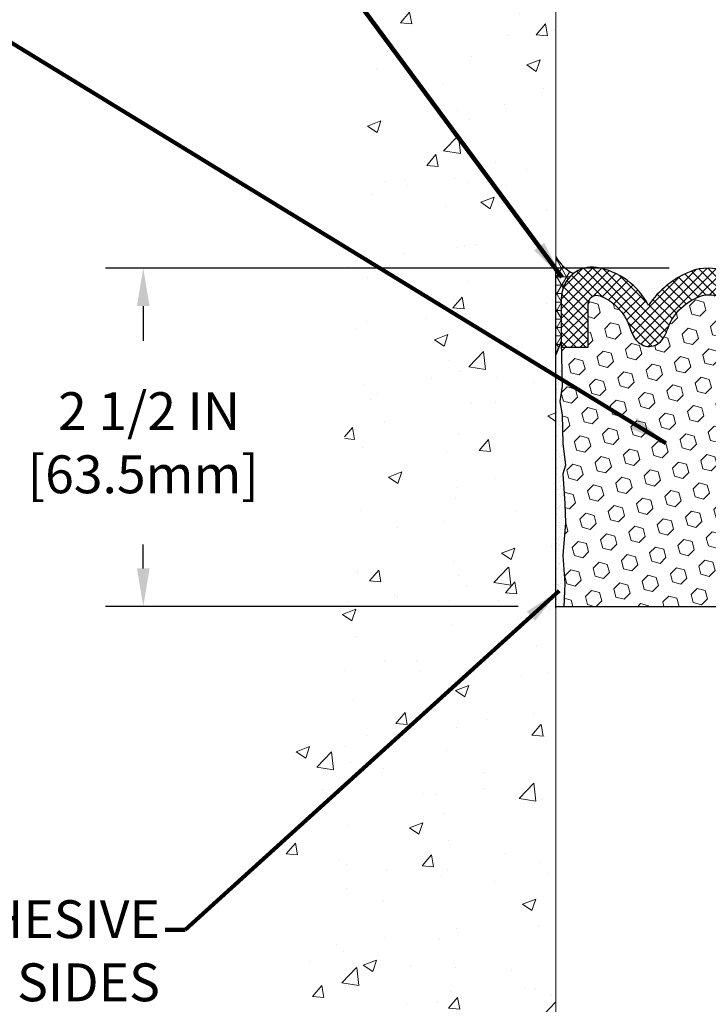
# Model space of a CAD drawing. Units: inches. Extents: x 34.4 to 83.8, y -2.8 to 37.2.
# Drawn here: x 51.1 to 56.2, y 19.6 to 26.9 of the extents above; entities that cross this region are included whole.
import ezdxf

# ---------------------------------------------------------------- set-up
doc = ezdxf.new("R2010")
doc.units = ezdxf.units.IN
doc.header["$MEASUREMENT"] = 0
for name, color, linetype, lineweight in [('CONCRETE - H', 130, 'Continuous', 9), ('CONCRETE - L', 132, 'Continuous', 13), ('CORNER BEAD - H', 50, 'Continuous', 15), ('CORNER BEAD - L', 52, 'Continuous', 25), ('DIMS', 50, 'Continuous', 25), ('EPOXY ADHESIVE - H', 50, 'Continuous', 15), ('EPOXY ADHESIVE - L', 52, 'Continuous', 25), ('FOAM INSERT - H', 150, 'Continuous', 9), ('SEISMIC COLORSEAL - H', 150, 'Continuous', 9), ('SILICONE BELLOWS - H', 20, 'Continuous', 13), ('SILICONE BELLOWS - L', 22, 'Continuous', 13), ('TEXT - 4', 241, 'Continuous', 25)]:
    doc.layers.add(name, color=color, linetype=linetype, lineweight=lineweight)
doc.styles.add('ROMANS', font='romans', dxfattribs={"width": 0.9})
doc.styles.get("Standard").update_dxf_attribs({"font": 'arial.ttf'})
doc.dimstyles.get("Standard").update_dxf_attribs({"dimtxt": 0.18, "dimasz": 0.18, "dimexe": 0.18, "dimexo": 0.0625, "dimgap": 0.09, "dimtad": 0, "dimtih": 1, "dimtoh": 1, "dimdec": 4, "dimzin": 0, "dimdsep": 46, "dimtxsty": 'Standard', "dimcen": 0.09, "dimadec": 0, "dimazin": 0, "dimtfac": 1, "dimtdec": 4, "dimtofl": 0, "dimtmove": 0, "dimatfit": 3, "dimfxl": 1, "dimtolj": 1, "dimtzin": 0, "dimarcsym": 0})
doc.dimstyles.new('STANDARD$0', dxfattribs={"dimtxt": 0.18, "dimasz": 0.18, "dimexe": 0.18, "dimexo": 0.0625, "dimgap": 0.09, "dimtad": 0, "dimtih": 1, "dimtoh": 1, "dimdec": 4, "dimzin": 0, "dimdsep": 46, "dimtxsty": 'ROMANS', "dimcen": 0.09, "dimadec": 0, "dimazin": 0, "dimtfac": 1, "dimtdec": 4, "dimtofl": 0, "dimtmove": 0, "dimatfit": 3, "dimfxl": 1, "dimtolj": 1, "dimtzin": 0, "dimarcsym": 0})

# ---------------------------------------------------------------- blocks, each defined once
blk = doc.blocks.new('*D8')
at = {"layer": 'DEFPOINTS', "color": 0, "transparency": 16777216}
for p in [(56.21933012628617, 25.07820032555188), (52.05368344323703, 22.57820032555421), (55.10231142582664, 22.57820032555421)]:
    blk.add_point(p, dxfattribs=at)
at = {"layer": 'DIMS', "color": 0, "lineweight": -2, "transparency": 16777216}
for p, q in [((55.93933012628617, 25.07820032555188), (51.77368344323703, 25.07820032555188)), ((52.05368344323703, 24.79820032555188), (52.05368344323703, 24.54086355318472)), ((52.05368344323703, 22.85820032555421), (52.05368344323703, 23.03419688651805)), ((54.82231142582664, 22.57820032555421), (51.77368344323703, 22.57820032555421))]:
    blk.add_line(p, q, dxfattribs=at)
at = {"layer": 'DIMS', "color": 0, "transparency": 16777216}
for points in [[(52.00701677657036, 24.79820032555188), (52.10035010990369, 24.79820032555188), (52.05368344323703, 25.07820032555188)], [(52.00701677657036, 22.85820032555421), (52.10035010990369, 22.85820032555421), (52.05368344323703, 22.57820032555421)]]:
    blk.add_solid(points, dxfattribs=at)
at = {"layer": 'DIMS', "color": 0, "transparency": 16777216, "insert": (52.05368344323702, 23.78753021985139), "char_height": 0.28, "attachment_point": 5, "style": 'ROMANS'}
blk.add_mtext('\\A1; 2 1/2 IN\\P [63.5mm]', dxfattribs=at)

msp = doc.modelspace()

# ---------------------------------------------------------------- hatches: boundary and pattern name
at = {"layer": 'CONCRETE - H'}
h = msp.add_hatch(dxfattribs=at)
h.set_pattern_fill('AR-CONC', color=256, scale=0.14)
h.set_pattern_definition([(49.99999999999999, (533.2770987358326, 133.1127227596657), (1.004164255641055, -0.08785298897563316), [0.105, -1.155]), (355, (533.2770987358326, 133.1127227596657), (-0.1942518670582, 1.053068987180017), [0.084, -0.924]), (100.45144446, (533.3607790892326, 133.1054016780656), (0.8099123854179568, 0.9652159873560813), [0.08923626879999981, -0.9815989567999985]), (46.18420000000002, (533.2770987358326, 133.3927227596656), (1.494137862940201, -0.2317269931103072), [0.1574999999999996, -1.732499999999997]), (96.63563549, (533.4016101788326, 133.3734121298657), (1.30852672394392, 1.363766041084371), [0.1338544788, -1.472399264]), (351.1841639899999, (533.2770987358326, 133.3927227596656), (1.308526723076682, 1.363766040377986), [0.126, -1.3860000014]), (21, (533.4170987358325, 133.3227227596657), (0.8356698729658464, -0.5636664469314744), [0.105, -1.155]), (326.0000000000001, (533.4170987358325, 133.3227227596657), (0.3406414646902144, 1.015210063065594), [0.084, -0.924]), (71.45144474, (533.4867378914325, 133.2757505560657), (1.17631132742196, 0.4515436139288954), [0.08923626600000002, -0.9815989568000001]), (37.50000000000001, (533.2770987358326, 133.1127227596657), (0.01702379744420694, 0.4660513953638361), [0, -0.9128000000000001, 0, -0.9380000000000002, 0, -0.9275000000000001]), (7.499999999999999, (533.2770987358326, 133.1127227596657), (0.3682973524190081, 0.5521763966353044), [0, -0.5348, 0, -0.8918000000000001, 0, -0.3535]), (327.5, (532.9648987358325, 133.1127227596657), (0.7473514106413727, -0.03157682042813166), [0, -0.35, 0, -1.092, 0, -1.449]), (317.5, (532.8248987358326, 133.1127227596657), (0.8164606370793408, 0.1401469752652448), [0, -0.4550000000000001, 0, -0.7252000000000001, 0, -1.029])])
edge = h.paths.add_edge_path()
edge.add_spline(control_points=[(55.10194936839213, 27.90979405109167), (54.04687981336485, 27.96140274921251), (53.1559717857877, 24.96497111433726), (53.82476534786213, 22.74379884949806), (52.91718730115753, 21.14837668343736), (52.99356478147985, 19.86150211734784), (53.96345334412558, 18.63976003516601), (53.29593342314524, 17.14722132779562), (53.24652557903431, 15.38525359732969), (53.57693273275873, 13.77243417466033), (54.60619782541221, 13.11115052811809), (55.10194936835217, 13.19555312820617)], knot_values=[0, 0, 0, 0, 3.384527881899439, 5.929571185536512, 7.311526163158593, 8.580282512644272, 9.563815829180305, 11.71333486757038, 12.77928646078982, 14.96943816117517, 16.19443974930286, 16.19443974930286, 16.19443974930286, 16.19443974930286], degree=3, periodic=0)
edge.add_line((55.10194936835222, 13.19555312820611), (55.10214301008972, 16.77812187929814))
edge.add_line((55.10214301008972, 16.77812187929814), (55.10216123993672, 20.01825113682438))
edge.add_arc((55.07855450083372, 20.01740085163894), 0.02362204724349209, 0.11460547344239558, 2.0628304775382276, ccw=False)
edge.add_line((55.10217650082166, 20.01744810143859), (55.10194936839213, 27.90979405109167))
at = {"layer": 'CORNER BEAD - H'}
h = msp.add_hatch(dxfattribs=at)
h.set_pattern_fill('NET3', color=256, scale=0.4999999999999999, style=0)
h.set_pattern_definition([(0, (43.88619059665447, 12.20207252229969), (0, 0.06249999999999999), []), (59.99999999999999, (43.88619059665447, 12.20207252229969), (-0.05412658773652741, 0.03125), []), (120, (43.88619059665447, 12.20207252229969), (-0.05412658773652741, -0.03124999999999998), [])])
edge = h.paths.add_edge_path()
edge.add_line((55.14156831645286, 24.53612863777934), (55.14160008558575, 24.84012695933015))
edge.add_arc((55.37971737811384, 24.85186909270394), 0.2384066330811185, 128.4754730098594, 182.823105119747, ccw=False)
edge.add_arc((55.36475249190619, 25.30758124344007), 0.3003085056388542, 208.9419452091989, 243.634262401512, ccw=False)
edge.add_line((55.10194936835686, 25.16225500075913), (55.10194936835659, 24.43830289232992))
edge.add_arc((51.7581322196791, 25.84946808389756), 3.629393933108071, 337.1191737400636, 338.7854131716266)
at = {"layer": 'EPOXY ADHESIVE - H'}
h = msp.add_hatch(dxfattribs=at)
h.set_pattern_fill('AR-SAND', color=256, scale=0.03937007874015701, style=0)
h.set_pattern_definition([(142.5, (46.64060281868237, -2.290227800299107), (0.002480053468882181, 0.07585920350445416), [0, -0.05984251968503865, 0, -0.06692913385826692, 0, -0.06397637795275514]), (172.5, (46.64060281868237, -2.290227800299107), (-0.06967624823888606, 0.1111081128043191), [0, -0.03228346456692874, 0, -0.05393700787401511, 0, -0.02066929133858243]), (212.5, (46.6890280155329, -2.290227800299107), (-0.1226040103051755, 0.0002227973833450563), [0, -0.01968503937007823, 0, -0.07086614173228153, 0, -0.09251968503936789]), (222.5, (46.6890280155329, -2.290227800299107), (-0.118351441124892, 0.03455415609977317), [0, -0.00984251968503912, 0, -0.04645669291338474, 0, -0.05314960629921144])])
h.paths.add_polyline_path([(54.91633311132279, 21.52353767684573), (54.91597400362949, 21.52353767751092), (54.91600890670665, 21.52245782979983)])
h.paths.add_polyline_path([(55.10194621469699, 22.56546731063062), (55.1599323747306, 22.56546731063051), (55.16682835000424, 22.74808808653191), (55.15400890670739, 22.95306324274955), (55.17323989518658, 23.19646888036826), (55.16682835000424, 23.33926133054641), (55.15400890670739, 23.55704590671624), (55.17323989518658, 23.62109967110931), (55.15400890670739, 23.78123519286285), (55.14759736152504, 23.99261505905682), (55.13089379102698, 24.09155816447495), (55.14787089160959, 24.20494130279124), (55.14896297485333, 24.46488043066714), (55.10195052266485, 24.46488043066691), (55.10195052266485, 23.06330562751762), (55.10194384174369, 22.81330612750847)])
at = {"layer": 'SEISMIC COLORSEAL - H'}
h = msp.add_hatch(dxfattribs=at)
h.set_pattern_fill('HEX', color=256, scale=0.5, angle=45, style=0)
h.set_pattern_definition([(45, (170.9663655802221, 279.2965441757087), (-0.07654655446197431, 0.07654655446197432), [0.0625, -0.125]), (165, (170.9663655802221, 279.2965441757087), (-0.0280179835052517, -0.104564537967226), [0.0625, -0.125]), (105, (171.0105597540463, 279.3407383495329), (-0.104564537967226, -0.02801798350525164), [0.0625, -0.125])])
h.paths.add_polyline_path([(57.3066791031021, 23.98724869394371), (57.32338267360016, 24.08619179936184), (57.30640557301756, 24.19957493767814), (57.31293199343045, 24.49369590014354), (57.11531157433249, 24.49374410499499), (57.11536509998301, 24.81312936147245, 0.5275954660100727), (57.02587183277319, 24.87432421005227, 0.2195702785126357), (56.81238781033345, 24.65297937402951, -0.07612961839770441), (56.7639235119827, 24.55281900551066, -0.5449811486548917), (56.56165422784221, 24.55884669496933, -0.05158067940492192), (56.52480789278057, 24.63711902432587, 0.2278388292845461), (56.27668231772924, 24.87454053364266, 0.1549926718847462), (56.18391255925883, 24.87526307710439, 0.2319388426501326), (55.92990237789625, 24.6359725266087, -0.05158067940504812), (55.8930560428344, 24.55770019725199, -0.5449811486534786), (55.69078675869432, 24.55167250779326, -0.07612961839791675), (55.64232246034327, 24.65183287631211, 0.2195702785131019), (55.42883843790258, 24.87317771233441, 0.5275954660088729), (55.33934517069393, 24.81198286375505), (55.33932233677027, 24.49369586614998), (55.14237582236865, 24.49369586614998), (55.14787089160959, 24.20494130279124), (55.13089379102698, 24.09155816447495), (55.14759736152504, 23.99261505905682), (55.15400890670739, 23.78123519286285), (55.17323989518658, 23.62109967110931), (55.15400890670739, 23.55704590671624), (55.16760075631774, 23.32613921769624), (55.16741754795778, 23.32613921769624), (55.17323989518658, 23.19646888036826), (55.15400890670739, 22.95306324274955), (55.16682835000424, 22.74808808653191), (55.16041318834907, 22.57820032555409), (57.29366063602035, 22.57820032554892), (57.2874481146229, 22.7427217214188), (57.30026755791975, 22.94769687763645), (57.28103656944056, 23.19110251525515), (57.2874481146229, 23.3338949654333), (57.30026755791975, 23.55167954160314), (57.28103656944056, 23.6157333059962), (57.30026755791975, 23.77586882774975)])
at = {"layer": 'SILICONE BELLOWS - H'}
h = msp.add_hatch(dxfattribs=at)
h.set_pattern_fill('ANSI37', color=256, scale=0.4, style=0)
h.set_pattern_definition([(45, (139.2006487746177, 451.9957468993823), (-0.03535533905932738, 0.03535533905932738), []), (135, (139.2006487746177, 451.9957468993823), (-0.03535533905932738, -0.03535533905932738), [])])
edge = h.paths.add_edge_path()
edge.add_line((55.33932233528763, 24.49367519940083), (55.33934517069405, 24.81198286375522))
edge.add_arc((55.40501732320534, 24.81197815243135), 0.06567215268048583, 68.73218635261111, 179.9958895978392, ccw=False)
edge.add_arc((55.29571014674205, 24.53115371668227), 0.3670198298579721, 19.196459006459577, 68.73218635295609, ccw=False)
edge.add_arc((55.99356224887195, 24.75998090178186), 0.3675124276246706, 197.1137919382614, 214.5278248172661)
edge.add_arc((55.78997755423767, 24.61991540059111), 0.1203989465819396, 214.5278248172678, 328.8860300188803)
edge.add_arc((55.53312009644434, 24.77494715535781), 0.4204166104119808, 328.8860300188796, 340.6969837681285)
edge.add_arc((56.30095646310347, 24.49655646728783), 0.3963810940816132, 107.17440294881939, 159.4073067491983, ccw=False)
edge.add_arc((56.22915998794905, 24.72886074636094), 0.1532350229224687, 71.93311108420289, 107.17440294881499, ccw=False)
edge.add_arc((56.15375380757324, 24.49770296500523), 0.3963810940816019, 20.592693250803393, 71.93311108420812, ccw=False)
edge.add_arc((56.92159017423261, 24.77609365307475), 0.4204166104119832, 199.3030162318643, 211.113969981113)
edge.add_arc((56.66473271643916, 24.62106189830828), 0.1203989465819562, 211.1139699811173, 325.4721751827322)
edge.add_arc((56.46114802180499, 24.7611273994988), 0.3675124276246784, 325.4721751827348, 342.8862080617398)
edge.add_arc((57.15900012393568, 24.53230021440012), 0.3670198298585365, 111.26781364723769, 160.8035409937343, ccw=False)
edge.add_arc((57.04969294747103, 24.81312465014875), 0.06567215268106943, 0.004110401830814681, 111.26781364705019, ccw=False)
edge.add_line((57.11536509998301, 24.81312936147205), (57.11531157433261, 24.49374410499453))
edge.add_line((57.11531157433249, 24.49374410499453), (57.31307135342591, 24.49369586614941))
edge.add_line((57.31307135342614, 24.49369586614952), (57.31315903881169, 24.85317052591776))
edge.add_arc((57.07626364027657, 24.85322831097628), 0.2368954055828325, 359.9860240429246, 410.8349016466082)
edge.add_arc((57.08762423515894, 24.86717511353854), 0.2189071756035248, 50.83490164660303, 98.56099336531294)
edge.add_arc((57.1330056969807, 24.56571625564661), 0.5237627480940692, 98.56099336531221, 153.0586339030732)
edge.add_arc((56.10746124515093, 24.42755963172985), 0.673078119129983, 33.90576473916178, 68.51241851145899)
edge.add_arc((56.22571249930216, 24.72794884458548), 0.3502514809656495, 68.51241851146001, 111.48758148854)
edge.add_arc((56.34396375345317, 24.42755963172962), 0.6730781191300115, 111.4875814885435, 146.0942352608408)
edge.add_arc((55.31841930162328, 24.56571625564661), 0.5237627480940804, 26.9413660969248, 80.82948379930279)
edge.add_arc((55.36700510874697, 24.86667528844814), 0.2189071756035281, 80.8294837992963, 129.7003259011504)
edge.add_arc((55.37849548987491, 24.85283521766345), 0.2368954055828365, 129.7003259011545, 179.9940123444754)
edge.add_line((55.14160008558575, 24.85285997425271), (55.14156255139072, 24.49369586614918))
edge.add_line((55.14156255139049, 24.49369586614952), (55.33932233744746, 24.49369586614952))

# ---------------------------------------------------------------- linework, layer by layer
at = {"layer": 'CONCRETE - L'}
msp.add_line((55.10194936835819, 27.90979405109167), (55.10194936835228, 13.19555312824494), dxfattribs=at)
at = {"layer": 'CORNER BEAD - L'}
msp.add_lwpolyline([(55.10194936835686, 25.16225500075885, 0.1525406806315946), (55.2313856431865, 25.03851158290283, 0.2416836027891442), (55.14160008558575, 24.84012695933004), (55.14156831645263, 24.53612863777929, -0.007270264653610173), (55.10195052266531, 24.43830562751762), (55.10194936837556, 25.10613921769553)], format="xyb", dxfattribs=at)
at = {"layer": 'EPOXY ADHESIVE - L'}
msp.add_lwpolyline([(55.10231142582664, 22.56546731063062), (55.10231142582664, 22.56546731063062), (55.10194384174369, 22.81330612750847), (55.10195052266485, 23.06330562751762), (55.10195052266531, 24.43830562751762, 0.007270264651659788), (55.14156831645263, 24.53612863777929), (55.14787089160959, 24.20494130279124), (55.13089379102698, 24.09155816447495), (55.14759736152504, 23.99261505905682), (55.15400890670739, 23.78123519286285), (55.17323989518658, 23.62109967110931), (55.15400890670739, 23.55704590671624), (55.16682835000424, 23.33926133054641), (55.17323989518658, 23.19646888036826), (55.15400890670739, 22.95306324274955), (55.16682835000424, 22.74808808653191), (55.16041318834907, 22.57820032555409)], format="xyb", dxfattribs=at)
at = {"layer": 'FOAM INSERT - H', "lineweight": 30}
msp.add_line((55.10231142582664, 22.57820032555421), (57.35232478767161, 22.57820032554875), dxfattribs=at)
at = {"layer": 'SILICONE BELLOWS - L', "lineweight": 30}
for points in [[(56.3540094611884, 25.05385679092896, 0.1897436561627442), (56.09741553741547, 25.05385679092896, 0.1521582280179987), (55.7853384195556, 24.80302186788649, 0.2395625033812512), (55.40189304510635, 25.08278448174528, 0.2165312310001419), (55.22717329192902, 25.03510157658692, 0.2230394755974704), (55.14160008558575, 24.85285997425362), (55.14156255139049, 24.49369586614998), (55.33932233744757, 24.49369586614998)], [(55.33932233528763, 24.49367519940128), (55.33934517069393, 24.81198286375556, -0.5275954660091695), (55.42883843790308, 24.87317771233424, -0.2195702785127128), (55.64232246034327, 24.65183287631211, 0.07612961839766456), (55.6907867586941, 24.55167250779354, 0.5449811486553751), (55.89305604283457, 24.55770019725227, 0.05158067940484926), (55.92990237789625, 24.6359725266087, -0.2319388426501992), (56.18391255925893, 24.87526307710445, -0.1549926718844528), (56.27668231772917, 24.87454053364272, -0.2278388292845926)]]:
    msp.add_lwpolyline(points, format="xyb", dxfattribs=at)

# ---------------------------------------------------------------- texts
at = {"layer": 'TEXT - 4', "insert": (52.17679889031137, 20.40556266132049), "char_height": 0.28, "attachment_point": 3, "style": 'ROMANS'}
msp.add_mtext('EPOXY ADHESIVE\\PBOTH SIDES', dxfattribs=at)

# ---------------------------------------------------------------- dimensions: what is measured, and where the dimension line sits
at = {"layer": 'DIMS'}
dim = msp.add_linear_dim(base=(52.05368344323703, 22.57820032555421), p1=(56.21933012628617, 25.07820032555188), p2=(55.10231142582664, 22.57820032555421), angle=90, text=' <>\\P[]', dimstyle='STANDARD$0', override={"dimtxt": 0.28, "dimasz": 0.28, "dimexe": 0.28, "dimexo": 0.28, "dimgap": 0.28, "dimlunit": 5, "dimpost": ' IN', "dimfrac": 2}, dxfattribs=at)
dim.commit()
dim.dimension.update_dxf_attribs({"geometry": '*D8', "text_midpoint": (52.05368344323702, 23.78753021985139), "dimtype": 160})

# ---------------------------------------------------------------- leaders
at = {"layer": 'TEXT - 4'}
for points in [[(55.14485700069352, 25.0125242700268), (51.62318000797424, 29.77039789676861), (51.21684527970385, 29.77039789676861)], [(55.91477243475362, 23.78560048886492), (50.9819682856353, 26.80342113255591), (50.75367671942533, 26.80386189138238)], [(55.12484342358658, 22.69400284643498), (52.36354548159829, 20.18643613785903), (52.2162026702299, 20.18643613785903)]]:
    msp.add_leader(points, dimstyle='Standard', override={"dimtxt": 0.7, "dimasz": 0.28, "dimexe": 0.5, "dimexo": 0.5, "dimtih": 0, "dimtoh": 0, "dimdle": 0.05, "dimclrd": 256, "dimclre": 256, "dimclrt": 256, "dimtfac": 0.3, "dimlwd": 65535, "dimlwe": 65535}, dxfattribs=at)

doc.saveas('drawing.dxf')
